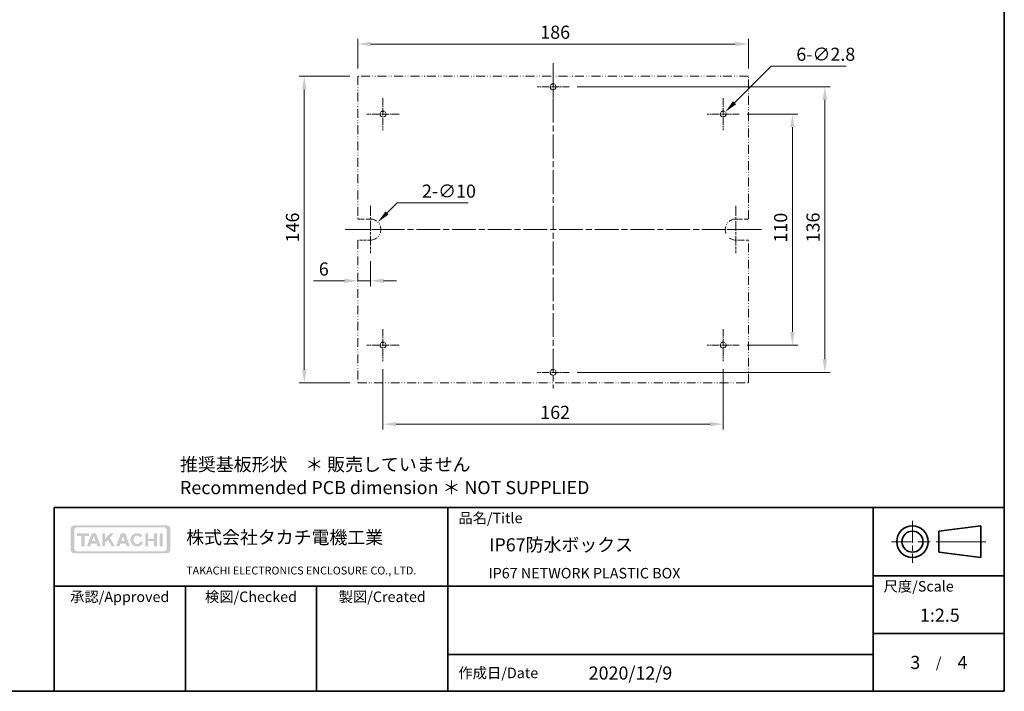
# Model space of a CAD drawing. Units: millimetres. Extents: x 29 to 3774, y 16 to 719.
# Drawn here: x 2317 to 2786, y 16 to 336 of the extents above; entities that cross this region are included whole.
import ezdxf
from ezdxf.enums import TextEntityAlignment as Align

# ---------------------------------------------------------------- set-up
doc = ezdxf.new("R2010")
doc.units = ezdxf.units.MM
doc.header["$LTSCALE"] = 2
doc.linetypes.add('CHAIN', pattern=[0.35429999999999995, 0.2362, -0.0295, 0.0591, -0.0295])
doc.linetypes.add('DASH_DOUBLE_DOT', pattern=[0.43979999999999997, 0.24, -0.06, 0.0098, -0.06, 0.01, -0.06])
doc.layers.get('Defpoints').update_dxf_attribs({"lineweight": 25})
for name, color, linetype, lineweight in [('Border (ISO)', 7, 'Continuous', 35), ('Center Mark (ISO)', 131, 'Continuous', 18), ('Centerline (ISO)', 131, 'Continuous', 18), ('Dimension (ISO)', 7, 'Continuous', 18), ('Dimension (ISO) @ 1', 7, 'Continuous', 18), ('Hatch (ISO)', 1, 'Continuous', 18), ('Symbol (ISO)', 7, 'Continuous', 18), ('Title (ISO)', 7, 'Continuous', 35), ('Visible (ISO)', 7, 'Continuous', 35)]:
    doc.layers.add(name, color=color, linetype=linetype, lineweight=lineweight)
doc.styles.add('Note Text (TK)', font='txt')
doc.styles.add('文字スタイル67', font='arial.ttf')
doc.dimstyles.new('Default - Method 1b (TK)', dxfattribs={"dimscale": 2, "dimtxt": 2.5, "dimasz": 2.5, "dimexe": 1, "dimexo": 1.499999999999999, "dimgap": 1, "dimtad": 1, "dimtoh": 1, "dimrnd": 1e-08, "dimdsep": 46, "dimtxsty": 'Note Text (TK)', "dimcen": 0.09, "dimdle": 5, "dimclrd": 100, "dimclre": 100, "dimclrt": 7, "dimadec": 1, "dimazin": 1, "dimtfac": 1, "dimtmove": 0, "dimatfit": 3, "dimfxl": 1, "dimtolj": 1, "dimlwd": -1, "dimlwe": -1, "dimarcsym": 0})

# ---------------------------------------------------------------- blocks, each defined once
blk = doc.blocks.new('図面枠 tk図枠')
at = {"layer": 'Border (ISO)'}
for p in [(405.4999999999999, 289), (14.50000000000001, 8.000000000000007)]:
    blk.add_line(p, (405.4999999999999, 8.000000000000007), dxfattribs=at)
blk = doc.blocks.new('表題欄 tk表題欄')
at = {"layer": 'Hatch (ISO)'}
h = blk.add_hatch(color=256, dxfattribs=at)
edge = h.paths.add_edge_path(flags=0)
edge.add_arc((95.57537688673352, 236.2990653650367), 0.5958259999999996, 269.9999999999897, 360)
edge.add_line((96.17120288673351, 236.2990653650368), (96.17120288673348, 239.7107813650365))
edge.add_arc((95.5753768867335, 239.7107813650366), 0.5958259999999996, 0, 90.0000000000068)
edge.add_line((95.57537688673342, 240.3066073650366), (79.13710888673356, 240.3066073650366))
edge.add_arc((79.13710888673353, 239.7107813650366), 0.5958259999999996, 89.99999999999744, 180)
edge.add_line((78.54128288673353, 239.7107813650365), (78.54128288673331, 236.2990653650368))
edge.add_arc((79.13710888673332, 236.2990653650365), 0.5958259999999996, 180, 270.0000000000231)
edge.add_line((79.13710888673356, 235.7032393650365), (95.57537688673342, 235.7032393650367))
edge = h.paths.add_edge_path()
edge.add_line((77.83935088673357, 239.9556413650366), (77.83935088673357, 236.0542053650368))
edge.add_arc((78.54128288673346, 236.0542053650367), 0.7019319999998935, 180, 270.0000000000087)
edge.add_line((78.54128288673357, 235.3522733650368), (96.17120288673352, 235.3522733650368))
edge.add_arc((96.17120288673351, 236.0542053650367), 0.7019319999998921, 270, 360)
edge.add_line((96.8731348867334, 236.0542053650368), (96.87313488673352, 239.9556413650366))
edge.add_arc((96.1712028867336, 239.9556413650367), 0.7019319999998921, 0, 90.00000000000873)
edge.add_line((96.17120288673348, 240.6575733650367), (78.54128288673357, 240.6575733650366))
edge.add_arc((78.54128288673357, 239.9556413650366), 0.7019319999999984, 90, 180)
for points in [[(79.07181288673355, 239.1476033650369), (79.07181288673355, 238.6578833650367), (79.92066088673353, 238.6578833650367), (79.92066088673353, 236.6581933650368), (80.50832488673353, 236.6581933650368), (80.50832488673353, 238.6578833650367), (81.35717288673355, 238.6578833650367), (81.35717288673355, 239.1476033650369)], [(85.68407849525303, 236.6581933650368), (84.9434673993943, 237.8918698287545), (84.41792288673358, 237.3246628822781), (84.41792288673358, 236.6581933650368), (83.89555488673355, 236.6581933650368), (83.89555488673355, 239.1476033650369), (84.41792288673358, 239.1476033650369), (84.41792288673358, 238.0993979968839), (85.38913556809511, 239.1476033650369), (86.10696490847272, 239.1476033650369), (85.31925422435492, 238.2974470774499), (86.30334488673353, 236.6581933650368)], [(92.09142939614459, 239.1476033650369), (92.09142939614459, 236.6581933650368), (92.60971639614465, 236.6581933650368), (92.60971639614465, 237.6580383650368), (93.76872039614462, 237.6580383650368), (93.76872039614462, 236.6581933650368), (94.28700739614459, 236.6581933650368), (94.28700739614459, 239.1476033650369), (93.76872039614462, 239.1476033650369), (93.76872039614462, 238.1477583650367), (92.60971639614465, 238.1477583650367), (92.60971639614465, 239.1476033650369)], [(94.84202339614467, 239.1476033650369), (94.84202339614467, 236.6581933650368), (95.36439139614473, 236.6581933650368), (95.36439139614473, 239.1476033650369)]]:
    blk.add_hatch(color=256, dxfattribs=at).paths.add_polyline_path(points)
h = blk.add_hatch(color=256, dxfattribs=at)
h.paths.add_polyline_path([(82.59020695886475, 237.7110913650368), (81.95242681460243, 237.7110913650368), (82.27131688673356, 238.5794973650367)], flags=0)
h.paths.add_polyline_path([(82.77903014574996, 237.1968853650368), (81.76360362771717, 237.1968853650368), (81.56578886050404, 236.6581933650368), (80.94907288673355, 236.6581933650368), (81.86321688673357, 239.1476033650369), (82.67941688673353, 239.1476033650369), (83.59356088673351, 236.6581933650368), (82.97684491296302, 236.6581933650368)])
h = blk.add_hatch(color=256, dxfattribs=at)
h.paths.add_polyline_path([(87.52707281460246, 237.7110913650368), (88.16485295886469, 237.7110913650368), (87.84596288673359, 238.5794973650367)], flags=0)
h.paths.add_polyline_path([(87.14043486050403, 236.6581933650368), (87.3382496277172, 237.1968853650368), (88.35367614574989, 237.1968853650368), (88.551490912963, 236.6581933650368), (89.16820688673343, 236.6581933650368), (88.25406288673352, 239.1476033650369), (87.43786288673356, 239.1476033650369), (86.52371888673358, 236.6581933650368)])
h = blk.add_hatch(color=256, dxfattribs=at)
edge = h.paths.add_edge_path()
edge.add_arc((90.52309888673334, 237.9028983650369), 1.273272000000011, 38.55054079078439, 336.5820184016556)
edge.add_line((91.69149139614446, 237.3968543650369), (91.17255542714857, 237.6216113977801))
edge.add_ellipse((90.52309888673352, 237.9028983650369), major_axis=(0, -0.7998759999999119), ratio=0.8673469387756529, start_angle=128.5505407907963, end_angle=426.582018401653, ccw=False)
edge.add_line((91.09381514418376, 238.3576891122095), (91.51887237036831, 238.6964075050431))
at = {"layer": 'Title (ISO)'}
for p, q in [((74.70882392282105, 244.052739026017), (255.7088239228211, 244.052739026017)), ((74.70882392282105, 209.052739026017), (74.70882392282105, 244.052739026017)), ((149.7088239228211, 244.052739026017), (149.7088239228211, 209.052739026017)), ((230.7088239228211, 244.052739026017), (230.7088239228211, 209.052739026017)), ((255.7088239228211, 244.052739026017), (255.7088239228211, 209.052739026017)), ((243.2088239228211, 239.552739026017), (251.2088239228211, 240.5527390260171)), ((251.2088239228211, 234.552739026017), (251.2088239228211, 240.5527390260171)), ((243.2088239228211, 239.552739026017), (243.2088239228211, 235.552739026017)), ((243.2088239228211, 235.552739026017), (251.2088239228211, 234.552739026017)), ((230.7088239228211, 231.052739026017), (255.7088239228211, 231.052739026017)), ((74.70882392282105, 229.052739026017), (230.7088239228211, 229.052739026017)), ((99.70882392282108, 229.052739026017), (99.70882392282108, 209.052739026017)), ((124.708823922821, 229.052739026017), (124.708823922821, 209.052739026017)), ((230.7088239228211, 220.052739026017), (255.7088239228211, 220.052739026017)), ((149.7088239228211, 216.052739026017), (230.7088239228211, 216.052739026017)), ((255.7088239228211, 209.052739026017), (74.70882392282105, 209.052739026017))]:
    blk.add_line(p, q, dxfattribs=at)
at = {"layer": 'Title (ISO)', "color": 4, "linetype": 'CHAIN', "lineweight": 18, "ltscale": 8.889559745788574}
blk.add_line((238.2088239228211, 241.552739026017), (238.2088239228211, 233.552739026017), dxfattribs=at)
at = {"layer": 'Title (ISO)', "color": 4, "linetype": 'CHAIN', "lineweight": 18, "ltscale": 20.00163269042969}
blk.add_line((252.2088239228211, 237.552739026017), (234.2088239228211, 237.552739026017), dxfattribs=at)
at = {"layer": 'Title (ISO)'}
for radius in [3, 2]:
    blk.add_circle((238.2088239228211, 237.552739026017), radius, dxfattribs=at)
at = {"layer": 'Title (ISO)', "color": 1, "char_height": 2.000000029802322, "line_spacing_factor": 1.5, "style": 'Note Text (TK)'}
for s, insert, attachment_point in [('\\fＭＳ Ｐゴシック|b0|i0;\\H2.0000;品名/Title', (151.708823922821, 242.052739026017), 4), ('\\fＭＳ Ｐゴシック|b0|i0;\\H2.0000;尺度/Scale', (232.7088239228211, 229.052739026017), 4), ('\\fＭＳ Ｐゴシック|b0|i0;\\H2.0000;承認/Approved', (87.20882392282108, 227.052739026017), 5), ('\\fＭＳ Ｐゴシック|b0|i0;\\H2.0000;検図/Checked', (112.208823922821, 227.052739026017), 5), ('\\fＭＳ Ｐゴシック|b0|i0;\\H2.0000;製図/Created', (137.2088239228211, 227.052739026017), 5), ('\\fＭＳ Ｐゴシック|b0|i0;\\H2.0000;作成日/Date', (151.708823922821, 212.552739026017), 4)]:
    blk.add_mtext(s, dxfattribs=dict(at, insert=insert, attachment_point=attachment_point))
at = {"layer": 'Title (ISO)', "color": 7, "line_spacing_factor": 1.5, "style": 'Note Text (TK)'}
for s, insert, char_height, attachment_point in [('株式会社タカチ電機工業', (99.87313488673345, 238.052739026017), 2.5, 4), ('\\fArial|b0|i0;\\H1.4986;TAKACHI ELECTRONICS ENCLOSURE CO., LTD.', (99.87313488673342, 232.052739026017), 1.49859994649887, 4), ('\\fＭＳ Ｐゴシック|b0|i0;\\H2.0000;/', (243.2088239228211, 214.552739026017), 2.000000029802322, 5)]:
    blk.add_mtext(s, dxfattribs=dict(at, insert=insert, char_height=char_height, attachment_point=attachment_point))
at = {"layer": 'Title (ISO)', "color": 7}
for tag, p, height, style in [('<品名>_001', (157.5809830137302, 235.7033072078352), 2.5, 'Note Text (TK)'), ('<Title>_001', (157.4482509312165, 230.5520568828656), 2.000000029802322, '文字スタイル67'), ('<ページ_No.>_001', (237.9488807410029, 213.302739026017), 2.5, 'Note Text (TK)'), ('<総ページ数>_001', (246.7926307410029, 213.302739026017), 2.5, 'Note Text (TK)'), ('作成日_001', (175.6250171046392, 211.2814322078352), 2.5, 'Note Text (TK)')]:
    blk.add_attdef(tag, p, '', height=height, dxfattribs=dict(at, style=style))
at = {"layer": 'Title (ISO)', "color": 7, "style": 'Note Text (TK)'}
blk.add_attdef('<尺度>', text='', height=2.5, dxfattribs=at).set_placement((243.2088239228211, 223.5527390260171), align=Align.MIDDLE_CENTER)
blk = doc.blocks.new('*D53')
at = {"layer": 'Defpoints', "color": 0}
for p in [(2664.11621388988, 324.201918955088), (2478.11621388988, 308.8497338785073), (2664.11621388988, 308.8497338785074)]:
    blk.add_point(p, dxfattribs=at)
at = {"layer": 'Dimension (ISO)', "color": 100}
for p, q in [((2478.11621388988, 312.5997338785073), (2478.11621388988, 326.701918955088)), ((2484.36621388988, 324.201918955088), (2657.86621388988, 324.201918955088)), ((2664.11621388988, 312.5997338785074), (2664.11621388988, 326.701918955088))]:
    blk.add_line(p, q, dxfattribs=at)
for points in [[(2484.36621388988, 325.2435856217547), (2484.36621388988, 323.1602522884213), (2478.11621388988, 324.201918955088)], [(2657.86621388988, 325.2435856217547), (2657.86621388988, 323.1602522884213), (2664.11621388988, 324.201918955088)]]:
    blk.add_solid(points, dxfattribs=at)
at = {"layer": 'Dimension (ISO)', "color": 7, "insert": (2565.026015026243, 329.826918955088), "char_height": 6.25, "attachment_point": 4, "style": 'Note Text (TK)'}
blk.add_mtext('\\A1;186', dxfattribs=at)
blk = doc.blocks.new('*D54')
at = {"layer": 'Defpoints', "color": 0}
for p in [(2490.11621388988, 173.1997338785073), (2652.116213889879, 173.1997338785073), (2652.116213889879, 143.1997338785073)]:
    blk.add_point(p, dxfattribs=at)
at = {"layer": 'Dimension (ISO)', "color": 100}
for p, q in [((2490.11621388988, 169.4497338785073), (2490.11621388988, 140.6997338785073)), ((2652.116213889879, 169.4497338785073), (2652.116213889879, 140.6997338785073)), ((2496.36621388988, 143.1997338785073), (2645.86621388988, 143.1997338785073))]:
    blk.add_line(p, q, dxfattribs=at)
for points in [[(2496.36621388988, 144.241400545174), (2496.36621388988, 142.1580672118407), (2490.11621388988, 143.1997338785073)], [(2645.86621388988, 144.241400545174), (2645.86621388988, 142.1580672118407), (2652.116213889879, 143.1997338785073)]]:
    blk.add_solid(points, dxfattribs=at)
at = {"layer": 'Dimension (ISO)', "color": 7, "insert": (2565.008259344425, 148.8247338785073), "char_height": 6.25, "attachment_point": 4, "style": 'Note Text (TK)'}
blk.add_mtext('\\A1;162', dxfattribs=at)
blk = doc.blocks.new('*D55')
at = {"layer": 'Defpoints', "color": 0}
for p in [(2478.11621388988, 308.8497338785073), (2452.650668906028, 162.8497338785073), (2478.11621388988, 162.8497338785073)]:
    blk.add_point(p, dxfattribs=at)
at = {"layer": 'Dimension (ISO)', "color": 100}
for p, q in [((2474.36621388988, 308.8497338785073), (2450.150668906028, 308.8497338785073)), ((2452.650668906028, 302.5997338785073), (2452.650668906028, 169.0997338785073)), ((2474.36621388988, 162.8497338785073), (2450.150668906028, 162.8497338785073))]:
    blk.add_line(p, q, dxfattribs=at)
for points in [[(2451.609002239362, 302.5997338785073), (2453.692335572695, 302.5997338785073), (2452.650668906028, 308.8497338785073)], [(2451.609002239362, 169.0997338785073), (2453.692335572695, 169.0997338785073), (2452.650668906028, 162.8497338785073)]]:
    blk.add_solid(points, dxfattribs=at)
at = {"layer": 'Dimension (ISO)', "color": 7, "insert": (2447.025668906028, 229.759535014871), "char_height": 6.25, "attachment_point": 4, "rotation": 90, "style": 'Note Text (TK)'}
blk.add_mtext('\\A1;146', dxfattribs=at)
blk = doc.blocks.new('*D48')
at = {"layer": 'Defpoints', "color": 0}
for p in [(2578.76621388988, 303.8497338785074), (2578.76621388988, 167.8497338785074), (2700.532467874874, 167.8497338785073)]:
    blk.add_point(p, dxfattribs=at)
at = {"layer": 'Dimension (ISO)', "color": 100}
for p, q in [((2582.51621388988, 303.8497338785074), (2703.032467874873, 303.8497338785073)), ((2700.532467874874, 297.5997338785073), (2700.532467874874, 174.0997338785073)), ((2582.51621388988, 167.8497338785074), (2703.032467874873, 167.8497338785073))]:
    blk.add_line(p, q, dxfattribs=at)
for points in [[(2699.490801208207, 297.5997338785073), (2701.57413454154, 297.5997338785073), (2700.532467874874, 303.8497338785073)], [(2699.490801208207, 174.0997338785073), (2701.57413454154, 174.0997338785073), (2700.532467874874, 167.8497338785073)]]:
    blk.add_solid(points, dxfattribs=at)
at = {"layer": 'Dimension (ISO)', "color": 7, "insert": (2694.907467874874, 229.759535014871), "char_height": 6.25, "attachment_point": 4, "rotation": 90, "style": 'Note Text (TK)'}
blk.add_mtext('\\A1;136', dxfattribs=at)
blk = doc.blocks.new('*D49')
at = {"layer": 'Defpoints', "color": 0}
for p in [(2659.766213889879, 290.8497338785073), (2659.766213889879, 180.8497338785073), (2685.098318127757, 180.8497338785073)]:
    blk.add_point(p, dxfattribs=at)
at = {"layer": 'Dimension (ISO)', "color": 100}
for p, q in [((2663.51621388988, 290.8497338785073), (2687.598318127756, 290.8497338785073)), ((2685.098318127757, 284.5997338785073), (2685.098318127757, 187.0997338785073)), ((2663.51621388988, 180.8497338785073), (2687.598318127756, 180.8497338785073))]:
    blk.add_line(p, q, dxfattribs=at)
for points in [[(2684.05665146109, 284.5997338785073), (2686.139984794423, 284.5997338785073), (2685.098318127757, 290.8497338785073)], [(2684.05665146109, 187.0997338785073), (2686.139984794423, 187.0997338785073), (2685.098318127757, 180.8497338785073)]]:
    blk.add_solid(points, dxfattribs=at)
at = {"layer": 'Dimension (ISO)', "color": 7, "insert": (2679.473318127757, 229.6707566057801), "char_height": 6.25, "attachment_point": 4, "rotation": 90, "style": 'Note Text (TK)'}
blk.add_mtext('\\A1;110', dxfattribs=at)
blk = doc.blocks.new('*D50')
at = {"layer": 'Defpoints', "color": 0}
for p in [(2487.651747795813, 239.3852677844393), (2480.580679983947, 232.3141999725751)]:
    blk.add_point(p, dxfattribs=at)
at = {"layer": 'Dimension (ISO)', "color": 100}
for p, q in [((2496.815548294414, 248.549068283037), (2492.07116517823, 243.8046851668544)), ((2530.6473360337, 248.549068283037), (2496.815548294414, 248.549068283037)), ((2483.89121388988, 235.8497338785071), (2484.34121388988, 235.8497338785071)), ((2484.11621388988, 235.6247338785072), (2484.11621388988, 236.074733878507))]:
    blk.add_line(p, q, dxfattribs=at)
blk.add_solid([(2491.334595614494, 244.5412547305905), (2492.807734741966, 243.0681156031182), (2487.651747795813, 239.3852677844393)], dxfattribs=at)
at = {"layer": 'Dimension (ISO)', "color": 7, "insert": (2508.701313306428, 254.1740682830371), "char_height": 6.25, "attachment_point": 4, "style": 'Note Text (TK)'}
blk.add_mtext('\\A1;2-∅10', dxfattribs=at)
blk = doc.blocks.new('*D51')
at = {"layer": 'Defpoints', "color": 0}
for p in [(2484.11621388988, 224.5997338785074), (2478.11621388988, 211.4662419629127), (2478.11621388988, 207.2781184820731)]:
    blk.add_point(p, dxfattribs=at)
at = {"layer": 'Dimension (ISO)', "color": 100}
for p, q in [((2484.11621388988, 220.8497338785074), (2484.11621388988, 208.9662419629127)), ((2471.866213889879, 211.4662419629127), (2457.065077473327, 211.4662419629127)), ((2484.11621388988, 211.4662419629127), (2478.11621388988, 211.4662419629127)), ((2490.36621388988, 211.4662419629127), (2496.616213889879, 211.4662419629127))]:
    blk.add_line(p, q, dxfattribs=at)
for points in [[(2471.866213889879, 212.5079086295793), (2471.866213889879, 210.424575296246), (2478.11621388988, 211.4662419629127)], [(2490.36621388988, 212.5079086295793), (2490.36621388988, 210.424575296246), (2484.11621388988, 211.4662419629127)]]:
    blk.add_solid(points, dxfattribs=at)
at = {"layer": 'Dimension (ISO)', "color": 7, "insert": (2459.565077473327, 217.0912419629126), "char_height": 6.25, "attachment_point": 4, "style": 'Note Text (TK)'}
blk.add_mtext('\\A1;6', dxfattribs=at)
blk = doc.blocks.new('*D52')
at = {"layer": 'Defpoints', "color": 0}
for p in [(2653.106163383541, 291.8396833721679), (2651.126264396218, 289.8597843848456)]:
    blk.add_point(p, dxfattribs=at)
at = {"layer": 'Dimension (ISO)', "color": 100}
for p, q in [((2674.980109293437, 313.7136292820587), (2657.525580765958, 296.2591007545834)), ((2710.614462257872, 313.7136292820589), (2674.980109293437, 313.7136292820587)), ((2651.89121388988, 290.8497338785068), (2652.34121388988, 290.8497338785068)), ((2652.11621388988, 290.624733878507), (2652.116213889879, 291.074733878507))]:
    blk.add_line(p, q, dxfattribs=at)
blk.add_solid([(2656.789011202222, 296.9956703183195), (2658.262150329694, 295.5225311908473), (2653.106163383541, 291.8396833721679)], dxfattribs=at)
at = {"layer": 'Dimension (ISO)', "color": 7, "insert": (2686.963894076054, 319.3386292820592), "char_height": 6.25, "attachment_point": 4, "style": 'Note Text (TK)'}
blk.add_mtext('\\A1;6-∅2.8', dxfattribs=at)

msp = doc.modelspace()

# ---------------------------------------------------------------- linework, layer by layer
at = {"layer": 'Center Mark (ISO)', "linetype": 'CHAIN', "ltscale": 6.800489425659179}
for p, q in [((2571.11621388988, 311.4997338785074), (2571.11621388988, 296.1997338785074)), ((2578.76621388988, 303.8497338785074), (2563.46621388988, 303.8497338785074)), ((2490.11621388988, 298.4997338785073), (2490.11621388988, 283.1997338785074)), ((2652.116213889879, 298.4997338785073), (2652.116213889879, 283.1997338785074)), ((2497.76621388988, 290.8497338785073), (2482.46621388988, 290.8497338785073)), ((2659.766213889879, 290.8497338785073), (2644.46621388988, 290.8497338785073)), ((2490.11621388988, 188.4997338785073), (2490.11621388988, 173.1997338785073)), ((2652.116213889879, 188.4997338785073), (2652.116213889879, 173.1997338785073)), ((2497.76621388988, 180.8497338785073), (2482.46621388988, 180.8497338785073)), ((2659.766213889879, 180.8497338785073), (2644.46621388988, 180.8497338785073)), ((2578.76621388988, 167.8497338785074), (2563.46621388988, 167.8497338785074))]:
    msp.add_line(p, q, dxfattribs=at)
at = {"layer": 'Center Mark (ISO)', "linetype": 'CHAIN', "ltscale": 10.00076675415039}
for p, q in [((2484.11621388988, 247.0997338785074), (2484.11621388988, 224.5997338785074)), ((2658.11621388988, 247.0997338785074), (2658.11621388988, 224.5997338785074))]:
    msp.add_line(p, q, dxfattribs=at)
at = {"layer": 'Center Mark (ISO)', "linetype": 'CHAIN', "ltscale": 7.778351783752441}
for p, q in [((2495.36621388988, 235.8497338785074), (2477.86621388988, 235.8497338785074)), ((2664.366213889879, 235.8497338785074), (2646.866213889879, 235.8497338785074))]:
    msp.add_line(p, q, dxfattribs=at)
at = {"layer": 'Centerline (ISO)', "linetype": 'CHAIN', "ltscale": 23.99096870422363}
for p, q in [((2571.11621388988, 315.0997338785074), (2571.11621388988, 160.1997338785073)), ((2670.36621388988, 235.8497338785074), (2471.866213889879, 235.8497338785074))]:
    msp.add_line(p, q, dxfattribs=at)
at = {"layer": 'Visible (ISO)', "linetype": 'DASH_DOUBLE_DOT', "lineweight": 18, "ltscale": 8.835185050964355}
for p, q in [((2478.11621388988, 308.8497338785074), (2478.11621388988, 240.8497338785074)), ((2664.11621388988, 240.8497338785074), (2664.11621388988, 308.8497338785074)), ((2478.11621388988, 230.8497338785074), (2478.11621388988, 162.8497338785073)), ((2664.11621388988, 162.8497338785073), (2664.11621388988, 230.8497338785073))]:
    msp.add_line(p, q, dxfattribs=at)
at = {"layer": 'Visible (ISO)', "linetype": 'DASH_DOUBLE_DOT', "lineweight": 18, "ltscale": 8.903568267822266}
for p, q in [((2664.11621388988, 308.8497338785074), (2478.11621388988, 308.8497338785074)), ((2478.11621388988, 162.8497338785073), (2664.11621388988, 162.8497338785073))]:
    msp.add_line(p, q, dxfattribs=at)
at = {"layer": 'Visible (ISO)', "linetype": 'DASH_DOUBLE_DOT', "lineweight": 18, "ltscale": 2.148335456848144}
for p, q in [((2478.11621388988, 240.8497338785074), (2484.11621388988, 240.8497338785074)), ((2658.11621388988, 240.8497338785074), (2664.11621388988, 240.8497338785074)), ((2484.11621388988, 230.8497338785074), (2478.11621388988, 230.8497338785074)), ((2664.11621388988, 230.8497338785073), (2658.11621388988, 230.8497338785073))]:
    msp.add_line(p, q, dxfattribs=at)
at = {"layer": 'Visible (ISO)', "linetype": 'DASH_DOUBLE_DOT', "lineweight": 18, "ltscale": 3.149670839309692}
for centre, radius in [((2571.11621388988, 303.8497338785074), 1.399999999999999), ((2490.11621388988, 290.8497338785074), 1.399999999999999), ((2652.116213889879, 290.8497338785074), 1.399999999999999), ((2490.11621388988, 180.8497338785073), 1.400000000000001), ((2652.116213889879, 180.8497338785073), 1.399999999999996), ((2571.11621388988, 167.8497338785074), 1.399999999999998)]:
    msp.add_circle(centre, radius, dxfattribs=at)
at = {"layer": 'Visible (ISO)', "linetype": 'DASH_DOUBLE_DOT', "lineweight": 18, "ltscale": 7.143230438232421}
for centre, start, end in [((2484.11621388988, 235.8497338785074), 270, 90), ((2658.11621388988, 235.8497338785074), 90, 270)]:
    msp.add_arc(centre, 5, start, end, dxfattribs=at)

# ---------------------------------------------------------------- block references
at = {"xscale": 2.5, "yscale": 2.5, "zscale": 2.5}
msp.add_blockref('図面枠 tk図枠', (1772.249999500582, -3.999998732234853), dxfattribs=at)
ref = msp.add_blockref('表題欄 tk表題欄', (2146.727939693529, -506.6318462972774), dxfattribs=dict(xscale=2.5, yscale=2.5, zscale=2.5))
ref.add_attrib('<品名>_001', 'IP67防水ボックス', (2540.680397227855, 82.62642172231062), dxfattribs={"layer": 'Title (ISO)', "color": 7, "height": 6.25, "style": 'Note Text (TK)'})
ref.add_attrib('<尺度>_001', '1:2.5', (2745.836647227855, 49.12500126776523), dxfattribs={"layer": 'Title (ISO)', "color": 7, "height": 6.25, "style": 'Note Text (TK)'})
ref.add_attrib('作成日_001', '2020/12/9', (2588.063209727855, 21.57173422231065), dxfattribs={"layer": 'Title (ISO)', "color": 7, "height": 6.25, "style": 'Note Text (TK)'})
ref.add_attrib('<Title>_001', 'IP67 NETWORK PLASTIC BOX', (2540.348567021571, 69.74829590988658), dxfattribs={"layer": 'Title (ISO)', "color": 7, "height": 5.000000074505805, "style": '文字スタイル67'})
ref.add_attrib('<ページ_No.>_001', '3', (2741.227272227855, 26.62500126776519), dxfattribs={"layer": 'Title (ISO)', "color": 7, "height": 6.25, "style": 'Note Text (TK)'})
ref.add_attrib('<総ページ数>_001', '4', (2763.709516546037, 26.62500126776519), dxfattribs={"layer": 'Title (ISO)', "color": 7, "height": 6.25, "style": 'Note Text (TK)'})

# ---------------------------------------------------------------- texts
at = {"layer": 'Symbol (ISO)', "color": 7, "insert": (2393.449104170459, 117.6989177795736), "char_height": 6.25, "width": 204.593904390166, "attachment_point": 4, "line_spacing_factor": 1.058181881904602, "style": 'Note Text (TK)'}
msp.add_mtext('{推奨基板形状\u3000＊ 販売していません\\PRecommended PCB dimension ＊ NOT SUPPLIED}', dxfattribs=at)

# ---------------------------------------------------------------- dimensions: what is measured, and where the dimension line sits
at = {"layer": 'Dimension (ISO) @ 1', "color": 100}
for base, p1, p2, angle, override, picture, middle in [((2664.11621388988, 324.201918955088), (2478.11621388988, 308.8497338785073), (2664.11621388988, 308.8497338785074), 180, {"dimscale": 1, "dimtxt": 6.25, "dimasz": 6.25, "dimexe": 2.5, "dimexo": 3.749999999999999, "dimgap": 2.5, "dimtoh": 0, "dimdec": 2, "dimcen": 0.225, "dimtp": 0, "dimtm": 0, "dimtdec": 2, "dimtix": 0, "dimtofl": 0, "dimtmove": 0, "dimatfit": 1}, '*D53', (2571.11621388988, 324.201918955088)), ((2452.650668906028, 162.8497338785073), (2478.11621388988, 308.8497338785073), (2478.11621388988, 162.8497338785073), 90, {"dimscale": 1, "dimtxt": 6.25, "dimasz": 6.25, "dimexe": 2.5, "dimexo": 3.749999999999999, "dimgap": 2.5, "dimtoh": 0, "dimdec": 2, "dimcen": 0.225, "dimtp": 0, "dimtm": 0, "dimtdec": 2, "dimtix": 0, "dimtofl": 0, "dimtmove": 0, "dimatfit": 1}, '*D55', (2452.650668906028, 235.8497338785074)), ((2700.532467874874, 167.8497338785073), (2578.76621388988, 303.8497338785074), (2578.76621388988, 167.8497338785074), 90, {"dimscale": 1, "dimtxt": 6.25, "dimasz": 6.25, "dimexe": 2.5, "dimexo": 3.749999999999999, "dimgap": 2.5, "dimtoh": 0, "dimdec": 2, "dimcen": 0.225, "dimtp": 0, "dimtm": 0, "dimtdec": 2, "dimtix": 0, "dimtofl": 0, "dimtmove": 0, "dimatfit": 1}, '*D48', (2700.532467874874, 235.8497338785074)), ((2685.098318127757, 180.8497338785073), (2659.766213889879, 290.8497338785073), (2659.766213889879, 180.8497338785073), 90, {"dimscale": 1, "dimtxt": 6.25, "dimasz": 6.25, "dimexe": 2.5, "dimexo": 3.749999999999999, "dimgap": 2.5, "dimtoh": 0, "dimdec": 2, "dimcen": 0.225, "dimtp": 0, "dimtm": 0, "dimtdec": 2, "dimtix": 0, "dimtofl": 0, "dimtmove": 0, "dimatfit": 1}, '*D49', (2685.098318127757, 235.8497338785074)), ((2478.11621388988, 211.4662419629127), (2484.11621388988, 224.5997338785074), (2478.11621388988, 207.2781184820731), 180, {"dimscale": 1, "dimtxt": 6.25, "dimasz": 6.25, "dimexe": 2.5, "dimexo": 3.749999999999999, "dimgap": 2.5, "dimtoh": 0, "dimdec": 2, "dimcen": 0.225, "dimse2": 1, "dimtp": 0, "dimtm": 0, "dimtdec": 2, "dimtix": 0, "dimtofl": 1, "dimtmove": 0, "dimatfit": 1}, '*D51', (2461.340645655145, 211.4662419629127)), ((2652.116213889879, 143.1997338785073), (2490.11621388988, 173.1997338785073), (2652.116213889879, 173.1997338785073), 180, {"dimscale": 1, "dimtxt": 6.25, "dimasz": 6.25, "dimexe": 2.5, "dimexo": 3.749999999999999, "dimgap": 2.5, "dimtoh": 0, "dimdec": 2, "dimcen": 0.225, "dimtp": 0, "dimtm": 0, "dimtdec": 2, "dimtix": 0, "dimtofl": 0, "dimtmove": 0, "dimatfit": 1}, '*D54', (2571.11621388988, 143.1997338785073))]:
    dim = msp.add_linear_dim(base=base, p1=p1, p2=p2, angle=angle, dimstyle='Default - Method 1b (TK)', override=override, dxfattribs=at)
    dim.commit()
    dim.dimension.update_dxf_attribs({"geometry": picture, "text_midpoint": middle, "dimtype": 128})
for p1, p2, text, override, picture, middle in [((2651.126264396218, 289.8597843848456), (2653.106163383541, 291.8396833721679), '6-<>', {"dimscale": 1, "dimtxt": 6.25, "dimasz": 6.25, "dimexe": 2.5, "dimexo": 3.749999999999999, "dimgap": 2.5, "dimtih": 1, "dimdec": 2, "dimlfac": 1.000000000000096, "dimcen": 0.225, "dimtp": 0, "dimtm": 0, "dimtdec": 2, "dimtix": 0, "dimtofl": 0, "dimtmove": 0, "dimatfit": 3}, '*D52', (2698.789178166963, 313.7136292820592)), ((2480.580679983947, 232.3141999725751), (2487.651747795813, 239.3852677844393), '2-<>', {"dimscale": 1, "dimtxt": 6.25, "dimasz": 6.25, "dimexe": 2.5, "dimexo": 3.749999999999999, "dimgap": 2.5, "dimtih": 1, "dimdec": 2, "dimlfac": 1.000000000000022, "dimcen": 0.225, "dimtp": 0, "dimtm": 0, "dimtdec": 2, "dimtix": 0, "dimtofl": 0, "dimtmove": 0, "dimatfit": 3}, '*D50', (2519.674324670065, 248.549068283037))]:
    dim = msp.add_diameter_dim_2p(p1=p1, p2=p2, text=text, dimstyle='Default - Method 1b (TK)', override=override, dxfattribs=at)
    dim.commit()
    dim.dimension.update_dxf_attribs({"geometry": picture, "text_midpoint": middle, "dimtype": 131})

doc.saveas('drawing.dxf')
